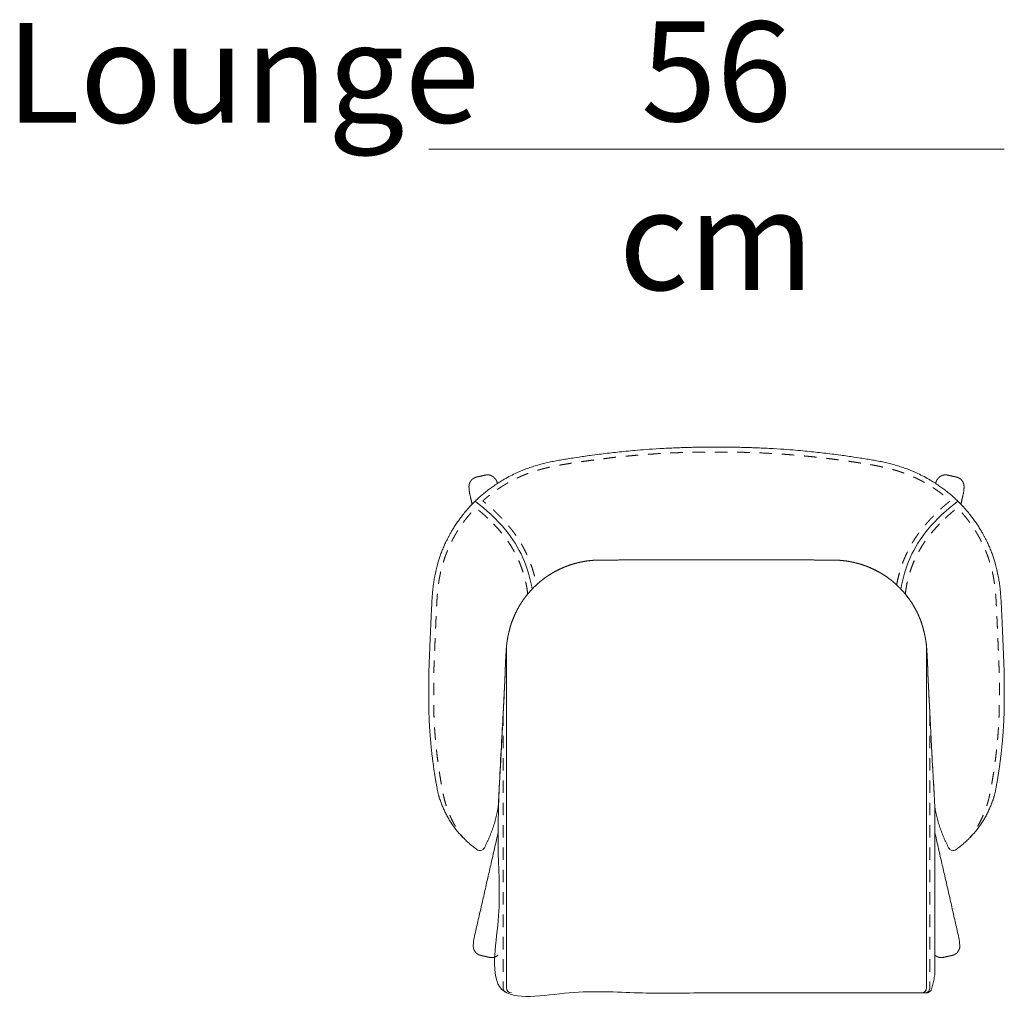
# Model space of a CAD drawing. Units: centimetres. Extents: x -2023 to -214, y -1528 to -770.
# Drawn here: x -461 to -362, y -1302 to -1203 of the extents above; entities that cross this region are included whole.
import ezdxf

# ---------------------------------------------------------------- set-up
doc = ezdxf.new("R2010")
doc.units = ezdxf.units.CM
doc.header["$LTSCALE"] = 127
doc.linetypes.add('Tratteggio-11', pattern=[0.017717, 0.009843, -0.007874])
doc.layers.add('Nessuna', color=7, linetype='Continuous', lineweight=18)
doc.styles.add('Helvetica Neue UltraLight (bold italic)', font='Helvetica Neue UltraLight')
doc.styles.add('Helvetica Neue UltraLight (bold)', font='Helvetica Neue UltraLight')

# ---------------------------------------------------------------- blocks, each defined once
blk = doc.blocks.new('Gruppo-40-1')
at = {"layer": 'Nessuna', "color": 7, "linetype": 'Continuous', "lineweight": 18, "flags": 128}
for points in [[(-1246.335, 9159.615, 0.137352), (-1249.013, 9165.585, 0.061171), (-1252.072, 9168.468)], [(-1209.162, 9159.615, -0.137352), (-1206.483, 9165.585, -0.061171), (-1203.425, 9168.468)], [(-1248.916, 9153.77), (-1248.916, 9119.445, 0.414202), (-1248.416, 9118.95)], [(-1206.581, 9153.77), (-1206.581, 9119.445, -0.414202), (-1207.081, 9118.95)]]:
    blk.add_lwpolyline(points, format="xyb", dxfattribs=at)
at = {"layer": 'Nessuna', "color": 8, "linetype": 'Tratteggio-11', "lineweight": 18, "true_color": 0x777777, "flags": 128}
for points in [[(-1249.246, 9147.084), (-1249.246, 9119.445, 0.414202), (-1248.746, 9118.95)], [(-1206.251, 9147.084), (-1206.251, 9119.445, -0.414202), (-1206.751, 9118.95)]]:
    blk.add_lwpolyline(points, format="xyb", dxfattribs=at)
at = {"layer": 'Nessuna', "color": 7, "linetype": 'Continuous', "lineweight": 18}
for points, weights, knots in [([(-1227.749, 9173.922), (-1228.071, 9173.922), (-1228.698, 9173.92), (-1230.178, 9173.909), (-1232.759, 9173.818), (-1235.12, 9173.662), (-1236.706, 9173.524), (-1238.047, 9173.386), (-1239.383, 9173.227), (-1240.858, 9173.03), (-1241.946, 9172.87), (-1242.536, 9172.779), (-1243.132, 9172.683), (-1243.668, 9172.589), (-1244.209, 9172.485), (-1244.752, 9172.369), (-1245.296, 9172.238), (-1245.841, 9172.091), (-1246.456, 9171.902), (-1247.031, 9171.694), (-1247.541, 9171.489), (-1248.062, 9171.254), (-1248.792, 9170.889), (-1249.493, 9170.476), (-1249.949, 9170.183), (-1250.617, 9169.722), (-1251.3, 9169.173), (-1251.778, 9168.75), (-1252.382, 9168.17), (-1253.096, 9167.375), (-1253.749, 9166.532), (-1254.298, 9165.703), (-1254.66, 9165.071), (-1254.906, 9164.602), (-1255.247, 9163.885), (-1255.628, 9162.9), (-1255.859, 9162.143), (-1255.997, 9161.616), (-1256.113, 9161.086), (-1256.203, 9160.585), (-1256.264, 9160.171), (-1256.327, 9159.665), (-1256.387, 9159.002), (-1256.43, 9158.351), (-1256.462, 9157.714), (-1256.487, 9157.178), (-1256.497, 9156.957), (-1256.633, 9154.016), (-1256.744, 9151.075), (-1256.753, 9149.423), (-1256.746, 9147.771), (-1256.656, 9143.354), (-1255.805, 9139.018), (-1255.351, 9137.422), (-1254.46, 9136.021), (-1253.403, 9134.477), (-1251.89, 9133.377), (-1251.708, 9133.245), (-1251.488, 9133.293), (-1251.268, 9133.342), (-1251.158, 9133.539), (-1250.117, 9135.489), (-1249.748, 9137.67), (-1249.728, 9138.043), (-1249.708, 9138.416), (-1249.687, 9138.802), (-1249.666, 9139.187), (-1249.645, 9139.573), (-1249.624, 9139.958), (-1249.603, 9140.343), (-1249.582, 9140.729), (-1249.543, 9141.372), (-1249.504, 9142.014), (-1249.443, 9143.205), (-1249.383, 9144.395), (-1249.294, 9146.135), (-1249.125, 9149.49), (-1249.084, 9150.296), (-1249.059, 9150.805), (-1249.047, 9151.068), (-1249.041, 9151.195), (-1249.036, 9151.315), (-1249.032, 9151.413), (-1249.03, 9151.514), (-1249.03, 9151.589), (-1249.03, 9151.62), (-1249.031, 9151.652), (-1249.031, 9151.687), (-1249.029, 9151.746), (-1249.026, 9151.841), (-1249.021, 9151.964), (-1249.01, 9152.219), (-1248.994, 9152.524), (-1248.982, 9152.742), (-1248.97, 9152.962), (-1248.956, 9153.208), (-1248.941, 9153.451), (-1248.923, 9153.693), (-1248.907, 9153.876), (-1248.884, 9154.099), (-1248.844, 9154.394), (-1248.815, 9154.574), (-1248.762, 9154.876), (-1248.699, 9155.161), (-1248.698, 9155.166), (-1248.697, 9155.171), (-1248.66, 9155.32), (-1248.602, 9155.549), (-1248.56, 9155.707), (-1248.516, 9155.865), (-1248.458, 9156.059), (-1248.376, 9156.303), (-1248.28, 9156.561), (-1248.133, 9156.918), (-1247.903, 9157.409), (-1247.696, 9157.786), (-1247.486, 9158.142), (-1247.177, 9158.602), (-1246.842, 9159.043), (-1246.48, 9159.465), (-1246.19, 9159.765), (-1245.891, 9160.057), (-1245.47, 9160.421), (-1245.028, 9160.76), (-1244.568, 9161.072), (-1244.091, 9161.356), (-1243.598, 9161.611), (-1243.092, 9161.836), (-1242.574, 9162.031), (-1242.056, 9162.193), (-1241.638, 9162.298), (-1241.147, 9162.403), (-1240.649, 9162.474), (-1240.231, 9162.518), (-1239.894, 9162.534), (-1239.725, 9162.54), (-1239.556, 9162.543), (-1239.387, 9162.545), (-1239.228, 9162.545), (-1238.815, 9162.547), (-1237.873, 9162.551), (-1235.642, 9162.559), (-1232.96, 9162.562), (-1231.063, 9162.563), (-1229.011, 9162.563), (-1227.748, 9162.562), (-1226.486, 9162.563), (-1224.434, 9162.563), (-1222.537, 9162.562), (-1219.855, 9162.559), (-1217.624, 9162.551), (-1216.682, 9162.547), (-1216.269, 9162.545), (-1216.11, 9162.545), (-1215.941, 9162.543), (-1215.772, 9162.54), (-1215.603, 9162.534), (-1215.266, 9162.518), (-1214.848, 9162.474), (-1214.35, 9162.403), (-1213.859, 9162.298), (-1213.441, 9162.193), (-1212.923, 9162.031), (-1212.405, 9161.836), (-1211.899, 9161.611), (-1211.406, 9161.356), (-1210.929, 9161.072), (-1210.469, 9160.76), (-1210.027, 9160.421), (-1209.606, 9160.057), (-1209.307, 9159.765), (-1209.017, 9159.465), (-1208.655, 9159.043), (-1208.32, 9158.602), (-1208.011, 9158.142), (-1207.801, 9157.786), (-1207.594, 9157.409), (-1207.364, 9156.918), (-1207.217, 9156.561), (-1207.121, 9156.303), (-1207.039, 9156.059), (-1206.981, 9155.865), (-1206.937, 9155.707), (-1206.895, 9155.549), (-1206.837, 9155.32), (-1206.8, 9155.171), (-1206.799, 9155.166), (-1206.798, 9155.161), (-1206.735, 9154.876), (-1206.682, 9154.574), (-1206.653, 9154.394), (-1206.613, 9154.099), (-1206.59, 9153.876), (-1206.574, 9153.693), (-1206.556, 9153.451), (-1206.541, 9153.208), (-1206.527, 9152.962), (-1206.515, 9152.742), (-1206.503, 9152.524), (-1206.487, 9152.219), (-1206.476, 9151.964), (-1206.471, 9151.841), (-1206.468, 9151.746), (-1206.466, 9151.687), (-1206.466, 9151.652), (-1206.467, 9151.62), (-1206.467, 9151.589), (-1206.467, 9151.514), (-1206.465, 9151.413), (-1206.461, 9151.315), (-1206.456, 9151.195), (-1206.45, 9151.068), (-1206.438, 9150.805), (-1206.413, 9150.296), (-1206.372, 9149.49), (-1206.203, 9146.135), (-1206.114, 9144.395), (-1206.053, 9143.205), (-1205.993, 9142.014), (-1205.954, 9141.372), (-1205.915, 9140.729), (-1205.894, 9140.343), (-1205.873, 9139.958), (-1205.852, 9139.573), (-1205.831, 9139.187), (-1205.81, 9138.802), (-1205.789, 9138.416), (-1205.769, 9138.043), (-1205.748, 9137.67), (-1205.38, 9135.489), (-1204.339, 9133.539), (-1204.229, 9133.342), (-1204.009, 9133.293), (-1203.789, 9133.245), (-1203.607, 9133.377), (-1202.094, 9134.477), (-1201.037, 9136.021), (-1200.146, 9137.422), (-1199.692, 9139.018), (-1198.841, 9143.354), (-1198.751, 9147.771), (-1198.744, 9149.423), (-1198.753, 9151.075), (-1198.864, 9154.016), (-1199, 9156.957), (-1199.01, 9157.178), (-1199.035, 9157.714), (-1199.067, 9158.351), (-1199.11, 9159.002), (-1199.17, 9159.665), (-1199.233, 9160.171), (-1199.293, 9160.585), (-1199.384, 9161.086), (-1199.5, 9161.616), (-1199.638, 9162.143), (-1199.869, 9162.9), (-1200.25, 9163.885), (-1200.591, 9164.602), (-1200.837, 9165.071), (-1201.198, 9165.703), (-1201.748, 9166.532), (-1202.401, 9167.375), (-1203.115, 9168.17), (-1203.719, 9168.75), (-1204.197, 9169.173), (-1204.88, 9169.722), (-1205.548, 9170.183), (-1206.004, 9170.476), (-1206.705, 9170.889), (-1207.435, 9171.254), (-1207.956, 9171.489), (-1208.466, 9171.694), (-1209.041, 9171.902), (-1209.655, 9172.091), (-1210.201, 9172.238), (-1210.745, 9172.369), (-1211.288, 9172.485), (-1211.828, 9172.589), (-1212.365, 9172.683), (-1212.961, 9172.779), (-1213.551, 9172.87), (-1214.639, 9173.03), (-1216.113, 9173.227), (-1217.45, 9173.386), (-1218.791, 9173.524), (-1220.377, 9173.662), (-1222.738, 9173.818), (-1225.319, 9173.909), (-1226.799, 9173.92), (-1227.426, 9173.922), (-1227.748, 9173.922)], [1, 1, 1, 1, 1, 1, 1, 1, 1, 1, 1, 1, 1, 1, 1, 1, 1, 1, 1, 1, 1, 1, 1, 1, 1, 1, 1, 1, 1, 1, 1, 1, 1, 1, 1, 1, 1, 1, 1, 1, 1, 1, 1, 1, 1, 1, 1, 0.999991529349, 1, 0.999989650255, 1, 0.996249224787, 1, 0.989501643905, 1, 0.985393554127, 1, 0.912042226126, 1, 0.912042226126, 1, 0.986970962892, 1, 1, 1, 1, 1, 1, 1, 1, 1, 1, 1, 1, 1, 1, 1, 1, 1, 1, 1, 1, 1, 1, 1, 1, 1, 1, 1, 1, 1, 1, 1, 1, 1, 1, 1, 1, 1, 1, 1, 1, 1, 1, 1, 1, 1, 1, 1, 1, 1, 1, 1, 1, 1, 1, 1, 1, 1, 1, 1, 1, 1, 1, 1, 1, 1, 1, 1, 1, 1, 1, 1, 1, 1, 1, 1, 1, 1, 1, 1, 1, 1, 1, 1, 1, 1, 1, 1, 1, 1, 1, 1, 1, 1, 1, 1, 1, 1, 1, 1, 1, 1, 1, 1, 1, 1, 1, 1, 1, 1, 1, 1, 1, 1, 1, 1, 1, 1, 1, 1, 1, 1, 1, 1, 1, 1, 1, 1, 1, 1, 1, 1, 1, 1, 1, 1, 1, 1, 1, 1, 1, 1, 1, 1, 1, 1, 1, 1, 1, 1, 1, 1, 1, 1, 1, 1, 1, 1, 1, 1, 1, 1, 1, 1, 1, 1, 1, 1, 0.986970962892, 1, 0.912042226126, 1, 0.912042226126, 1, 0.985393554127, 1, 0.989501643905, 1, 0.996249224787, 1, 0.999989650252, 1, 0.999991529349, 1, 1, 1, 1, 1, 1, 1, 1, 1, 1, 1, 1, 1, 1, 1, 1, 1, 1, 1, 1, 1, 1, 1, 1, 1, 1, 1, 1, 1, 1, 1, 1, 1, 1, 1, 1, 1, 1, 1, 1, 1, 1, 1, 1, 1, 1, 1], [0, 0, 0, 0.001325, 0.002663, 0.004031, 0.005403, 0.006765, 0.00812, 0.009477, 0.01083, 0.012183, 0.013519, 0.01487, 0.016231, 0.01761, 0.019004, 0.020411, 0.021836, 0.023279, 0.024771, 0.026218, 0.027696, 0.029152, 0.030699, 0.032149, 0.0336, 0.035153, 0.036638, 0.038108, 0.039664, 0.041219, 0.042774, 0.044311, 0.045763, 0.047215, 0.048772, 0.050327, 0.05178, 0.053246, 0.054695, 0.056125, 0.057499, 0.058924, 0.060316, 0.061679, 0.063014, 0.06395, 0.06395, 0.076399, 0.076399, 0.083385, 0.083385, 0.101999, 0.101999, 0.108946, 0.108946, 0.116741, 0.116741, 0.11761, 0.11761, 0.118479, 0.118479, 0.12771, 0.12771, 0.12929, 0.12929, 0.130923, 0.130923, 0.132555, 0.132555, 0.134187, 0.134187, 0.136911, 0.136911, 0.14195, 0.14195, 0.149322, 0.156694, 0.164066, 0.171437, 0.178809, 0.186181, 0.193553, 0.200924, 0.208296, 0.215668, 0.22304, 0.230411, 0.237783, 0.245155, 0.252527, 0.259899, 0.26727, 0.274642, 0.282014, 0.289386, 0.296757, 0.304129, 0.311501, 0.318873, 0.326244, 0.333616, 0.340988, 0.34836, 0.34836, 0.348489, 0.348489, 0.352374, 0.356259, 0.360144, 0.364029, 0.367914, 0.371798, 0.375683, 0.379568, 0.383453, 0.387338, 0.391223, 0.395108, 0.398993, 0.402878, 0.406763, 0.410647, 0.414532, 0.418417, 0.422302, 0.426187, 0.430072, 0.433957, 0.437842, 0.441727, 0.445611, 0.449496, 0.453381, 0.457266, 0.461151, 0.465036, 0.468921, 0.472806, 0.476691, 0.480576, 0.48446, 0.488345, 0.49223, 0.496115, 0.5, 0.5, 0.503885, 0.50777, 0.511655, 0.51554, 0.519424, 0.523309, 0.527194, 0.531079, 0.534964, 0.538849, 0.542734, 0.546619, 0.550504, 0.554389, 0.558273, 0.562158, 0.566043, 0.569928, 0.573813, 0.577698, 0.581583, 0.585468, 0.589353, 0.593237, 0.597122, 0.601007, 0.604892, 0.608777, 0.612662, 0.616547, 0.620432, 0.624317, 0.628202, 0.632086, 0.635971, 0.639856, 0.643741, 0.647626, 0.651511, 0.651511, 0.65164, 0.65164, 0.659012, 0.666384, 0.673756, 0.681127, 0.688499, 0.695871, 0.703243, 0.710614, 0.717986, 0.725358, 0.73273, 0.740101, 0.747473, 0.754845, 0.762217, 0.769589, 0.77696, 0.784332, 0.791704, 0.799076, 0.806447, 0.813819, 0.821191, 0.828563, 0.835934, 0.843306, 0.850678, 0.85805, 0.85805, 0.863089, 0.863089, 0.865813, 0.865813, 0.867445, 0.867445, 0.869077, 0.869077, 0.87071, 0.87071, 0.87229, 0.87229, 0.881521, 0.881521, 0.88239, 0.88239, 0.883259, 0.883259, 0.891054, 0.891054, 0.898001, 0.898001, 0.916615, 0.916615, 0.923601, 0.923601, 0.93605, 0.93605, 0.936986, 0.938321, 0.939684, 0.941076, 0.942501, 0.943875, 0.945305, 0.946754, 0.94822, 0.949673, 0.951228, 0.952785, 0.954237, 0.955689, 0.957226, 0.958781, 0.960336, 0.961892, 0.963362, 0.964847, 0.9664, 0.967851, 0.969301, 0.970848, 0.972304, 0.973782, 0.975229, 0.976721, 0.978164, 0.979589, 0.980996, 0.98239, 0.983769, 0.98513, 0.986481, 0.987817, 0.98917, 0.990523, 0.99188, 0.993235, 0.994597, 0.995969, 0.997337, 0.998675, 1, 1, 1]), ([(-1252.374, 9168.165), (-1252.502, 9168.724), (-1252.629, 9169.282), (-1252.629, 9169.283), (-1252.63, 9169.284), (-1252.646, 9169.356), (-1252.653, 9169.43), (-1252.653, 9169.43), (-1252.653, 9169.431), (-1252.671, 9169.631), (-1252.689, 9169.831), (-1252.689, 9169.831), (-1252.689, 9169.831), (-1252.69, 9169.862), (-1252.691, 9169.911), (-1252.691, 9169.945), (-1252.69, 9169.98), (-1252.688, 9170.015), (-1252.685, 9170.057), (-1252.678, 9170.109), (-1252.667, 9170.162), (-1252.653, 9170.214), (-1252.636, 9170.266), (-1252.617, 9170.316), (-1252.6, 9170.352), (-1252.584, 9170.386), (-1252.56, 9170.431), (-1252.533, 9170.476), (-1252.504, 9170.519), (-1252.472, 9170.561), (-1252.439, 9170.601), (-1252.403, 9170.64), (-1252.365, 9170.677), (-1252.325, 9170.712), (-1252.283, 9170.745), (-1252.24, 9170.775), (-1252.194, 9170.803), (-1252.152, 9170.825), (-1252.121, 9170.84), (-1252.084, 9170.856), (-1252.047, 9170.87), (-1252.009, 9170.883), (-1251.971, 9170.894), (-1251.951, 9170.899), (-1251.484, 9171.004), (-1251.017, 9171.109), (-1250.998, 9171.112), (-1250.958, 9171.119), (-1250.918, 9171.123), (-1250.879, 9171.127), (-1250.839, 9171.128), (-1250.804, 9171.128), (-1250.756, 9171.125), (-1250.703, 9171.12), (-1250.651, 9171.111), (-1250.599, 9171.099), (-1250.547, 9171.085), (-1250.497, 9171.068), (-1250.448, 9171.048), (-1250.4, 9171.026), (-1250.353, 9171.001), (-1250.308, 9170.975), (-1250.264, 9170.946), (-1250.223, 9170.916), (-1250.194, 9170.892), (-1250.163, 9170.866), (-1250.124, 9170.829), (-1250.086, 9170.79), (-1250.051, 9170.749), (-1250.018, 9170.705), (-1249.989, 9170.661), (-1249.968, 9170.625), (-1249.951, 9170.594), (-1249.935, 9170.563), (-1249.92, 9170.532), (-1249.9, 9170.488), (-1249.888, 9170.459), (-1249.888, 9170.459), (-1249.888, 9170.459), (-1249.852, 9170.364), (-1249.816, 9170.268)], [1, 1, 1, 1, 1, 0.997766779321, 1, 1, 1, 1, 1, 1, 1, 1, 1, 1, 1, 1, 1, 1, 1, 1, 1, 1, 1, 1, 1, 1, 1, 1, 1, 1, 1, 1, 1, 1, 1, 1, 1, 1, 1, 1, 1, 1, 1, 1, 1, 1, 1, 1, 1, 1, 1, 1, 1, 1, 1, 1, 1, 1, 1, 1, 1, 1, 1, 1, 1, 1, 1, 1, 1, 1, 1, 1, 1, 1, 1, 1, 1, 1, 1], [0, 0, 0, 0.159781, 0.159781, 0.159985, 0.159985, 0.180563, 0.180563, 0.180769, 0.180769, 0.236775, 0.236775, 0.236794, 0.236794, 0.245547, 0.254301, 0.263054, 0.271807, 0.280561, 0.289314, 0.298067, 0.306821, 0.315574, 0.324327, 0.33308, 0.341834, 0.350587, 0.35934, 0.368094, 0.376847, 0.3856, 0.394353, 0.403107, 0.41186, 0.420613, 0.429367, 0.43812, 0.446873, 0.455627, 0.46438, 0.473133, 0.481886, 0.49064, 0.499393, 0.499393, 0.708876, 0.708876, 0.717632, 0.726388, 0.735144, 0.7439, 0.752656, 0.761412, 0.770168, 0.778924, 0.78768, 0.796436, 0.805192, 0.813948, 0.822704, 0.83146, 0.840216, 0.848972, 0.857728, 0.866484, 0.87524, 0.883996, 0.892752, 0.901507, 0.910263, 0.919019, 0.927775, 0.936531, 0.945287, 0.954043, 0.962799, 0.971555, 0.971555, 0.971574, 0.971574, 1, 1, 1]), ([(-1203.123, 9168.165), (-1202.995, 9168.724), (-1202.868, 9169.282), (-1202.868, 9169.283), (-1202.867, 9169.284), (-1202.851, 9169.356), (-1202.844, 9169.43), (-1202.844, 9169.43), (-1202.844, 9169.431), (-1202.826, 9169.631), (-1202.808, 9169.831), (-1202.808, 9169.831), (-1202.808, 9169.831), (-1202.807, 9169.862), (-1202.806, 9169.911), (-1202.806, 9169.945), (-1202.807, 9169.98), (-1202.809, 9170.015), (-1202.812, 9170.057), (-1202.819, 9170.109), (-1202.83, 9170.162), (-1202.844, 9170.214), (-1202.861, 9170.266), (-1202.88, 9170.316), (-1202.897, 9170.352), (-1202.913, 9170.386), (-1202.937, 9170.431), (-1202.964, 9170.476), (-1202.993, 9170.519), (-1203.025, 9170.561), (-1203.058, 9170.601), (-1203.094, 9170.64), (-1203.132, 9170.677), (-1203.172, 9170.712), (-1203.214, 9170.745), (-1203.257, 9170.775), (-1203.302, 9170.803), (-1203.345, 9170.825), (-1203.376, 9170.84), (-1203.413, 9170.856), (-1203.45, 9170.87), (-1203.488, 9170.883), (-1203.526, 9170.894), (-1203.546, 9170.899), (-1204.013, 9171.004), (-1204.48, 9171.109), (-1204.499, 9171.112), (-1204.539, 9171.119), (-1204.579, 9171.123), (-1204.618, 9171.127), (-1204.658, 9171.128), (-1204.693, 9171.128), (-1204.741, 9171.125), (-1204.794, 9171.12), (-1204.846, 9171.111), (-1204.898, 9171.099), (-1204.95, 9171.085), (-1205, 9171.068), (-1205.049, 9171.048), (-1205.097, 9171.026), (-1205.144, 9171.001), (-1205.189, 9170.975), (-1205.233, 9170.946), (-1205.273, 9170.916), (-1205.303, 9170.892), (-1205.334, 9170.866), (-1205.373, 9170.829), (-1205.41, 9170.79), (-1205.446, 9170.749), (-1205.479, 9170.705), (-1205.508, 9170.661), (-1205.529, 9170.625), (-1205.546, 9170.594), (-1205.562, 9170.563), (-1205.577, 9170.532), (-1205.597, 9170.488), (-1205.609, 9170.459), (-1205.609, 9170.459), (-1205.609, 9170.459), (-1205.645, 9170.364), (-1205.681, 9170.268)], [1, 1, 1, 1, 1, 0.997766779321, 1, 1, 1, 1, 1, 1, 1, 1, 1, 1, 1, 1, 1, 1, 1, 1, 1, 1, 1, 1, 1, 1, 1, 1, 1, 1, 1, 1, 1, 1, 1, 1, 1, 1, 1, 1, 1, 1, 1, 1, 1, 1, 1, 1, 1, 1, 1, 1, 1, 1, 1, 1, 1, 1, 1, 1, 1, 1, 1, 1, 1, 1, 1, 1, 1, 1, 1, 1, 1, 1, 1, 1, 1, 1, 1], [0, 0, 0, 0.159781, 0.159781, 0.159985, 0.159985, 0.180563, 0.180563, 0.180769, 0.180769, 0.236775, 0.236775, 0.236794, 0.236794, 0.245547, 0.254301, 0.263054, 0.271807, 0.280561, 0.289314, 0.298067, 0.306821, 0.315574, 0.324327, 0.33308, 0.341834, 0.350587, 0.35934, 0.368094, 0.376847, 0.3856, 0.394353, 0.403107, 0.41186, 0.420613, 0.429367, 0.43812, 0.446873, 0.455627, 0.46438, 0.473133, 0.481886, 0.49064, 0.499393, 0.499393, 0.708876, 0.708876, 0.717632, 0.726388, 0.735144, 0.7439, 0.752656, 0.761412, 0.770168, 0.778924, 0.78768, 0.796436, 0.805192, 0.813948, 0.822704, 0.83146, 0.840216, 0.848972, 0.857728, 0.866484, 0.87524, 0.883996, 0.892752, 0.901507, 0.910263, 0.919019, 0.927775, 0.936531, 0.945287, 0.954043, 0.962799, 0.971555, 0.971555, 0.971574, 0.971574, 1, 1, 1]), ([(-1206.11, 9119.28), (-1205.823, 9120.083), (-1205.748, 9120.932), (-1205.748, 9129.301), (-1205.748, 9137.67), (-1205.769, 9138.043), (-1205.789, 9138.416), (-1205.81, 9138.802), (-1205.831, 9139.187), (-1205.852, 9139.573), (-1205.873, 9139.958), (-1205.894, 9140.343), (-1205.915, 9140.729), (-1205.954, 9141.372), (-1205.993, 9142.014), (-1206.053, 9143.205), (-1206.114, 9144.395), (-1206.203, 9146.135), (-1206.372, 9149.49), (-1206.413, 9150.296), (-1206.438, 9150.805), (-1206.45, 9151.068), (-1206.456, 9151.195), (-1206.461, 9151.315), (-1206.465, 9151.413), (-1206.467, 9151.514), (-1206.467, 9151.589), (-1206.467, 9151.62), (-1206.466, 9151.652), (-1206.466, 9151.687), (-1206.468, 9151.746), (-1206.471, 9151.841), (-1206.476, 9151.964), (-1206.487, 9152.219), (-1206.503, 9152.524), (-1206.515, 9152.742), (-1206.527, 9152.962), (-1206.541, 9153.208), (-1206.556, 9153.451), (-1206.574, 9153.693), (-1206.59, 9153.876), (-1206.613, 9154.099), (-1206.653, 9154.394), (-1206.682, 9154.574), (-1206.735, 9154.876), (-1206.798, 9155.161), (-1206.799, 9155.166), (-1206.8, 9155.171), (-1206.837, 9155.32), (-1206.895, 9155.549), (-1206.937, 9155.707), (-1206.981, 9155.865), (-1207.039, 9156.059), (-1207.121, 9156.303), (-1207.217, 9156.561), (-1207.364, 9156.918), (-1207.594, 9157.409), (-1207.801, 9157.786), (-1208.011, 9158.142), (-1208.32, 9158.602), (-1208.655, 9159.043), (-1209.017, 9159.465), (-1209.307, 9159.765), (-1209.606, 9160.057), (-1210.027, 9160.421), (-1210.469, 9160.76), (-1210.929, 9161.072), (-1211.406, 9161.356), (-1211.899, 9161.611), (-1212.405, 9161.836), (-1212.923, 9162.031), (-1213.441, 9162.193), (-1213.859, 9162.298), (-1214.35, 9162.403), (-1214.848, 9162.474), (-1215.266, 9162.518), (-1215.603, 9162.534), (-1215.772, 9162.54), (-1215.941, 9162.543), (-1216.11, 9162.545), (-1216.269, 9162.545), (-1216.682, 9162.547), (-1217.624, 9162.551), (-1219.855, 9162.559), (-1222.537, 9162.562), (-1224.434, 9162.563), (-1226.486, 9162.563), (-1227.748, 9162.562), (-1229.011, 9162.563), (-1231.063, 9162.563), (-1232.96, 9162.562), (-1235.642, 9162.559), (-1237.873, 9162.551), (-1238.815, 9162.547), (-1239.228, 9162.545), (-1239.387, 9162.545), (-1239.556, 9162.543), (-1239.725, 9162.54), (-1239.894, 9162.534), (-1240.231, 9162.518), (-1240.649, 9162.474), (-1241.147, 9162.403), (-1241.638, 9162.298), (-1242.056, 9162.193), (-1242.574, 9162.031), (-1243.092, 9161.836), (-1243.598, 9161.611), (-1244.091, 9161.356), (-1244.568, 9161.072), (-1245.028, 9160.76), (-1245.47, 9160.421), (-1245.891, 9160.057), (-1246.19, 9159.765), (-1246.48, 9159.465), (-1246.842, 9159.043), (-1247.177, 9158.602), (-1247.486, 9158.142), (-1247.696, 9157.786), (-1247.903, 9157.409), (-1248.133, 9156.918), (-1248.28, 9156.561), (-1248.376, 9156.303), (-1248.458, 9156.059), (-1248.516, 9155.865), (-1248.56, 9155.707), (-1248.602, 9155.549), (-1248.66, 9155.32), (-1248.697, 9155.171), (-1248.698, 9155.166), (-1248.699, 9155.161), (-1248.762, 9154.876), (-1248.815, 9154.574), (-1248.844, 9154.394), (-1248.884, 9154.099), (-1248.907, 9153.876), (-1248.923, 9153.693), (-1248.941, 9153.451), (-1248.956, 9153.208), (-1248.97, 9152.962), (-1248.982, 9152.742), (-1248.994, 9152.524), (-1249.01, 9152.219), (-1249.021, 9151.964), (-1249.026, 9151.841), (-1249.029, 9151.746), (-1249.031, 9151.687), (-1249.031, 9151.652), (-1249.03, 9151.62), (-1249.03, 9151.589), (-1249.03, 9151.514), (-1249.032, 9151.413), (-1249.036, 9151.315), (-1249.041, 9151.195), (-1249.047, 9151.068), (-1249.059, 9150.805), (-1249.084, 9150.296), (-1249.125, 9149.49), (-1249.294, 9146.135), (-1249.383, 9144.395), (-1249.443, 9143.205), (-1249.504, 9142.014), (-1249.543, 9141.372), (-1249.582, 9140.729), (-1249.603, 9140.343), (-1249.624, 9139.958), (-1249.645, 9139.573), (-1249.666, 9139.187), (-1249.687, 9138.802), (-1249.708, 9138.416), (-1249.728, 9138.043), (-1249.748, 9137.67), (-1249.748, 9129.301), (-1249.748, 9120.932), (-1249.674, 9120.083), (-1249.387, 9119.28), (-1249.268, 9118.949), (-1248.916, 9118.95), (-1227.748, 9118.95), (-1206.581, 9118.95), (-1206.229, 9118.949), (-1206.11, 9119.28)], [1, 0.991909213488, 1, 1, 1, 1, 1, 1, 1, 1, 1, 1, 1, 1, 1, 1, 1, 1, 1, 1, 1, 1, 1, 1, 1, 1, 1, 1, 1, 1, 1, 1, 1, 1, 1, 1, 1, 1, 1, 1, 1, 1, 1, 1, 1, 1, 1, 1, 1, 1, 1, 1, 1, 1, 1, 1, 1, 1, 1, 1, 1, 1, 1, 1, 1, 1, 1, 1, 1, 1, 1, 1, 1, 1, 1, 1, 1, 1, 1, 1, 1, 1, 1, 1, 1, 1, 1, 1, 1, 1, 1, 1, 1, 1, 1, 1, 1, 1, 1, 1, 1, 1, 1, 1, 1, 1, 1, 1, 1, 1, 1, 1, 1, 1, 1, 1, 1, 1, 1, 1, 1, 1, 1, 1, 1, 1, 1, 1, 1, 1, 1, 1, 1, 1, 1, 1, 1, 1, 1, 1, 1, 1, 1, 1, 1, 1, 1, 1, 1, 1, 1, 1, 1, 1, 1, 1, 1, 1, 1, 1, 1, 1, 1, 1, 1, 1, 1, 1, 1, 1, 1, 1, 1, 0.991909213488, 1, 0.817420409323, 1, 1, 1, 0.817420409323, 1], [0, 0, 0, 0.00391, 0.00391, 0.042614, 0.042614, 0.044342, 0.044342, 0.046127, 0.046127, 0.047912, 0.047912, 0.049697, 0.049697, 0.052675, 0.052675, 0.058186, 0.058186, 0.066247, 0.074308, 0.082369, 0.090431, 0.098492, 0.106553, 0.114614, 0.122676, 0.130737, 0.138798, 0.146859, 0.15492, 0.162982, 0.171043, 0.179104, 0.187165, 0.195227, 0.203288, 0.211349, 0.21941, 0.227471, 0.235533, 0.243594, 0.251655, 0.259716, 0.267778, 0.275839, 0.2839, 0.2839, 0.284042, 0.284042, 0.28829, 0.292538, 0.296786, 0.301035, 0.305283, 0.309531, 0.313779, 0.318027, 0.322276, 0.326524, 0.330772, 0.33502, 0.339269, 0.343517, 0.347765, 0.352013, 0.356262, 0.36051, 0.364758, 0.369006, 0.373255, 0.377503, 0.381751, 0.385999, 0.390248, 0.394496, 0.398744, 0.402992, 0.407241, 0.411489, 0.415737, 0.419985, 0.424233, 0.428482, 0.43273, 0.436978, 0.441226, 0.445475, 0.449723, 0.449723, 0.453971, 0.458219, 0.462468, 0.466716, 0.470964, 0.475212, 0.479461, 0.483709, 0.487957, 0.492205, 0.496454, 0.500702, 0.50495, 0.509198, 0.513447, 0.517695, 0.521943, 0.526191, 0.530439, 0.534688, 0.538936, 0.543184, 0.547432, 0.551681, 0.555929, 0.560177, 0.564425, 0.568674, 0.572922, 0.57717, 0.581418, 0.585667, 0.589915, 0.594163, 0.598411, 0.60266, 0.606908, 0.611156, 0.615404, 0.615404, 0.615546, 0.615546, 0.623607, 0.631668, 0.63973, 0.647791, 0.655852, 0.663913, 0.671974, 0.680036, 0.688097, 0.696158, 0.704219, 0.712281, 0.720342, 0.728403, 0.736464, 0.744525, 0.752587, 0.760648, 0.768709, 0.77677, 0.784832, 0.792893, 0.800954, 0.809015, 0.817076, 0.825138, 0.833199, 0.84126, 0.84126, 0.846771, 0.846771, 0.849749, 0.849749, 0.851534, 0.851534, 0.853319, 0.853319, 0.855104, 0.855104, 0.856832, 0.856832, 0.895536, 0.895536, 0.899446, 0.899446, 0.900777, 0.900777, 0.998669, 0.998669, 1, 1, 1]), ([(-1249.748, 9135.112), (-1250.977, 9129.728), (-1252.206, 9124.345), (-1252.206, 9124.344), (-1252.206, 9124.343), (-1252.223, 9124.271), (-1252.229, 9124.197), (-1252.229, 9124.197), (-1252.229, 9124.196), (-1252.247, 9123.996), (-1252.265, 9123.796), (-1252.265, 9123.796), (-1252.265, 9123.796), (-1252.267, 9123.765), (-1252.268, 9123.716), (-1252.268, 9123.682), (-1252.267, 9123.647), (-1252.265, 9123.612), (-1252.262, 9123.57), (-1252.254, 9123.518), (-1252.243, 9123.465), (-1252.23, 9123.413), (-1252.213, 9123.361), (-1252.194, 9123.311), (-1252.177, 9123.275), (-1252.161, 9123.241), (-1252.137, 9123.196), (-1252.11, 9123.151), (-1252.081, 9123.108), (-1252.049, 9123.066), (-1252.016, 9123.026), (-1251.98, 9122.987), (-1251.942, 9122.95), (-1251.902, 9122.915), (-1251.86, 9122.882), (-1251.816, 9122.852), (-1251.771, 9122.824), (-1251.729, 9122.802), (-1251.697, 9122.787), (-1251.661, 9122.771), (-1251.623, 9122.757), (-1251.586, 9122.744), (-1251.547, 9122.733), (-1251.528, 9122.728), (-1251.061, 9122.623), (-1250.594, 9122.518), (-1250.574, 9122.515), (-1250.535, 9122.508), (-1250.495, 9122.504), (-1250.455, 9122.5), (-1250.416, 9122.499), (-1250.381, 9122.499), (-1250.333, 9122.502), (-1250.28, 9122.507), (-1250.227, 9122.516), (-1250.175, 9122.528), (-1250.124, 9122.542), (-1250.074, 9122.559), (-1250.025, 9122.579), (-1249.977, 9122.601), (-1249.93, 9122.626), (-1249.885, 9122.652), (-1249.841, 9122.681), (-1249.8, 9122.711), (-1249.771, 9122.735), (-1249.752, 9122.751), (-1249.748, 9122.754)], [1, 1, 1, 1, 1, 0.997766779321, 1, 1, 1, 1, 1, 1, 1, 1, 1, 1, 1, 1, 1, 1, 1, 1, 1, 1, 1, 1, 1, 1, 1, 1, 1, 1, 1, 1, 1, 1, 1, 1, 1, 1, 1, 1, 1, 1, 1, 1, 1, 1, 1, 1, 1, 1, 1, 1, 1, 1, 1, 1, 1, 1, 1, 1, 1, 1, 1, 1, 1], [0, 0, 0, 0.682269, 0.682269, 0.682359, 0.682359, 0.691474, 0.691474, 0.691565, 0.691565, 0.716374, 0.716374, 0.716382, 0.716382, 0.720259, 0.724137, 0.728014, 0.731891, 0.735769, 0.739646, 0.743523, 0.747401, 0.751278, 0.755155, 0.759033, 0.76291, 0.766787, 0.770664, 0.774542, 0.778419, 0.782296, 0.786174, 0.790051, 0.793928, 0.797806, 0.801683, 0.80556, 0.809438, 0.813315, 0.817192, 0.82107, 0.824947, 0.828824, 0.832702, 0.832702, 0.925493, 0.925493, 0.929372, 0.93325, 0.937129, 0.941007, 0.944886, 0.948764, 0.952643, 0.956521, 0.9604, 0.964278, 0.968157, 0.972035, 0.975914, 0.979792, 0.983671, 0.987549, 0.991428, 0.995306, 0.999185, 1, 1, 1]), ([(-1205.748, 9135.112), (-1204.52, 9129.728), (-1203.291, 9124.345), (-1203.291, 9124.344), (-1203.291, 9124.343), (-1203.274, 9124.271), (-1203.268, 9124.197), (-1203.268, 9124.197), (-1203.268, 9124.196), (-1203.25, 9123.996), (-1203.232, 9123.796), (-1203.232, 9123.796), (-1203.232, 9123.796), (-1203.23, 9123.765), (-1203.229, 9123.716), (-1203.229, 9123.682), (-1203.23, 9123.647), (-1203.232, 9123.612), (-1203.235, 9123.57), (-1203.243, 9123.518), (-1203.253, 9123.465), (-1203.267, 9123.413), (-1203.284, 9123.361), (-1203.303, 9123.311), (-1203.32, 9123.275), (-1203.336, 9123.241), (-1203.36, 9123.196), (-1203.387, 9123.151), (-1203.416, 9123.108), (-1203.448, 9123.066), (-1203.481, 9123.026), (-1203.517, 9122.987), (-1203.555, 9122.95), (-1203.595, 9122.915), (-1203.637, 9122.882), (-1203.681, 9122.852), (-1203.726, 9122.824), (-1203.768, 9122.802), (-1203.8, 9122.787), (-1203.836, 9122.771), (-1203.873, 9122.757), (-1203.911, 9122.744), (-1203.95, 9122.733), (-1203.969, 9122.728), (-1204.436, 9122.623), (-1204.903, 9122.518), (-1204.923, 9122.515), (-1204.962, 9122.508), (-1205.002, 9122.504), (-1205.042, 9122.5), (-1205.081, 9122.499), (-1205.116, 9122.499), (-1205.164, 9122.502), (-1205.217, 9122.507), (-1205.27, 9122.516), (-1205.322, 9122.528), (-1205.373, 9122.542), (-1205.423, 9122.559), (-1205.472, 9122.579), (-1205.52, 9122.601), (-1205.567, 9122.626), (-1205.612, 9122.652), (-1205.656, 9122.681), (-1205.697, 9122.711), (-1205.726, 9122.735), (-1205.745, 9122.751), (-1205.748, 9122.754)], [1, 1, 1, 1, 1, 0.997766779321, 1, 1, 1, 1, 1, 1, 1, 1, 1, 1, 1, 1, 1, 1, 1, 1, 1, 1, 1, 1, 1, 1, 1, 1, 1, 1, 1, 1, 1, 1, 1, 1, 1, 1, 1, 1, 1, 1, 1, 1, 1, 1, 1, 1, 1, 1, 1, 1, 1, 1, 1, 1, 1, 1, 1, 1, 1, 1, 1, 1, 1], [0, 0, 0, 0.682269, 0.682269, 0.682359, 0.682359, 0.691474, 0.691474, 0.691565, 0.691565, 0.716374, 0.716374, 0.716382, 0.716382, 0.720259, 0.724137, 0.728014, 0.731891, 0.735769, 0.739646, 0.743523, 0.747401, 0.751278, 0.755155, 0.759033, 0.76291, 0.766787, 0.770664, 0.774542, 0.778419, 0.782296, 0.786174, 0.790051, 0.793928, 0.797806, 0.801683, 0.80556, 0.809438, 0.813315, 0.817192, 0.82107, 0.824947, 0.828824, 0.832702, 0.832702, 0.925493, 0.925493, 0.929372, 0.93325, 0.937129, 0.941007, 0.944886, 0.948764, 0.952643, 0.956521, 0.9604, 0.964278, 0.968157, 0.972035, 0.975914, 0.979792, 0.983671, 0.987549, 0.991428, 0.995306, 0.999185, 1, 1, 1])]:
    blk.add_rational_spline(points, weights, degree=2, knots=knots, dxfattribs=at)
at = {"layer": 'Nessuna', "color": 8, "linetype": 'Tratteggio-11', "lineweight": 18, "true_color": 0x777777}
for points, weights, knots in [([(-1209.598, 9160.045), (-1209.008, 9163.333), (-1206.869, 9165.9), (-1205.671, 9167.345), (-1204.196, 9168.507), (-1204.244, 9168.55), (-1204.521, 9168.795), (-1205.181, 9169.326), (-1205.826, 9169.772), (-1206.268, 9170.054), (-1206.946, 9170.454), (-1207.652, 9170.807), (-1208.154, 9171.034), (-1208.646, 9171.232), (-1209.2, 9171.432), (-1209.795, 9171.615), (-1210.326, 9171.758), (-1210.857, 9171.886), (-1211.389, 9172), (-1211.92, 9172.102), (-1212.449, 9172.194), (-1213.039, 9172.29), (-1213.626, 9172.38), (-1214.709, 9172.539), (-1216.177, 9172.735), (-1217.506, 9172.894), (-1218.839, 9173.03), (-1220.415, 9173.168), (-1222.764, 9173.323), (-1225.33, 9173.414), (-1226.801, 9173.425), (-1227.427, 9173.426), (-1227.748, 9173.426), (-1228.07, 9173.426), (-1228.696, 9173.425), (-1230.167, 9173.414), (-1232.733, 9173.323), (-1235.082, 9173.168), (-1236.658, 9173.03), (-1237.991, 9172.894), (-1239.32, 9172.735), (-1240.788, 9172.539), (-1241.871, 9172.38), (-1242.458, 9172.29), (-1243.048, 9172.194), (-1243.577, 9172.102), (-1244.108, 9172), (-1244.64, 9171.886), (-1245.171, 9171.758), (-1245.702, 9171.615), (-1246.297, 9171.432), (-1246.851, 9171.232), (-1247.343, 9171.034), (-1247.845, 9170.807), (-1248.551, 9170.454), (-1249.229, 9170.054), (-1249.671, 9169.772), (-1250.316, 9169.326), (-1250.976, 9168.795), (-1251.253, 9168.55), (-1251.301, 9168.507), (-1249.826, 9167.345), (-1248.628, 9165.9), (-1246.489, 9163.333), (-1245.899, 9160.045)], [1, 0.966751636327, 1, 0.994441056215, 1, 1, 1, 1, 1, 1, 1, 1, 1, 1, 1, 1, 1, 1, 1, 1, 1, 1, 1, 1, 1, 1, 1, 1, 1, 1, 1, 1, 1, 1, 1, 1, 1, 1, 1, 1, 1, 1, 1, 1, 1, 1, 1, 1, 1, 1, 1, 1, 1, 1, 1, 1, 1, 1, 1, 1, 1, 0.994441056215, 1, 0.966751636327, 1], [0, 0, 0, 0.120682, 0.120682, 0.190453, 0.190453, 0.192872, 0.205096, 0.217706, 0.22974, 0.241769, 0.254342, 0.266402, 0.278588, 0.290597, 0.30286, 0.314849, 0.326727, 0.338512, 0.350215, 0.361834, 0.373354, 0.384812, 0.396192, 0.407664, 0.419135, 0.430632, 0.442115, 0.453638, 0.465213, 0.476771, 0.488158, 0.499472, 0.499472, 0.51081, 0.52222, 0.533803, 0.545402, 0.55695, 0.568457, 0.579979, 0.591474, 0.60297, 0.614374, 0.625857, 0.6374, 0.649045, 0.660772, 0.672582, 0.684485, 0.696499, 0.708788, 0.720823, 0.733034, 0.74512, 0.757719, 0.769774, 0.781834, 0.79447, 0.80672, 0.809144, 0.809144, 0.879063, 0.879063, 1, 1, 1]), ([(-1246.771, 9159.123), (-1247.167, 9162.589), (-1249.399, 9165.269), (-1249.399, 9165.27), (-1249.4, 9165.27), (-1250.573, 9166.684), (-1252.025, 9167.81), (-1252.189, 9167.639), (-1252.711, 9167.059), (-1253.341, 9166.245), (-1253.872, 9165.444), (-1254.221, 9164.835), (-1254.458, 9164.382), (-1254.787, 9163.69), (-1255.155, 9162.74), (-1255.377, 9162.009), (-1255.511, 9161.501), (-1255.623, 9160.989), (-1255.71, 9160.506), (-1255.769, 9160.105), (-1255.83, 9159.613), (-1255.888, 9158.964), (-1255.93, 9158.323), (-1255.963, 9157.69), (-1255.987, 9157.155), (-1255.998, 9156.934), (-1256.133, 9154), (-1256.244, 9151.064), (-1256.253, 9149.42), (-1256.246, 9147.777), (-1256.157, 9143.415), (-1255.318, 9139.133), (-1254.856, 9136.615), (-1253.289, 9134.59)], [1, 0.958128362359, 1, 1, 1, 0.994028381647, 1, 1, 1, 1, 1, 1, 1, 1, 1, 1, 1, 1, 1, 1, 1, 1, 1, 1, 1, 1, 0.999991552408, 1, 0.99998972602, 1, 0.996270399591, 1, 0.971694106376, 1], [0, 0, 0, 0.119772, 0.119772, 0.119788, 0.119788, 0.185247, 0.185247, 0.193735, 0.210308, 0.22689, 0.243331, 0.259139, 0.274946, 0.29154, 0.308125, 0.323938, 0.339856, 0.355637, 0.371282, 0.386487, 0.402094, 0.417443, 0.432577, 0.447494, 0.458008, 0.458008, 0.59748, 0.59748, 0.675522, 0.675522, 0.881888, 0.881888, 1, 1, 1]), ([(-1208.726, 9159.123), (-1208.33, 9162.589), (-1206.098, 9165.269), (-1206.098, 9165.27), (-1206.097, 9165.27), (-1204.924, 9166.684), (-1203.472, 9167.81), (-1203.308, 9167.639), (-1202.786, 9167.059), (-1202.156, 9166.245), (-1201.625, 9165.444), (-1201.276, 9164.835), (-1201.039, 9164.382), (-1200.71, 9163.69), (-1200.342, 9162.74), (-1200.12, 9162.009), (-1199.986, 9161.501), (-1199.874, 9160.989), (-1199.787, 9160.506), (-1199.728, 9160.105), (-1199.667, 9159.613), (-1199.609, 9158.964), (-1199.567, 9158.323), (-1199.534, 9157.69), (-1199.51, 9157.155), (-1199.499, 9156.934), (-1199.364, 9154), (-1199.253, 9151.064), (-1199.244, 9149.42), (-1199.251, 9147.777), (-1199.34, 9143.415), (-1200.179, 9139.133), (-1200.641, 9136.615), (-1202.208, 9134.59)], [1, 0.958128362359, 1, 1, 1, 0.994028381647, 1, 1, 1, 1, 1, 1, 1, 1, 1, 1, 1, 1, 1, 1, 1, 1, 1, 1, 1, 1, 0.999991552408, 1, 0.99998972602, 1, 0.996270399591, 1, 0.971694106376, 1], [0, 0, 0, 0.119772, 0.119772, 0.119788, 0.119788, 0.185247, 0.185247, 0.193735, 0.210308, 0.22689, 0.243331, 0.259139, 0.274946, 0.29154, 0.308125, 0.323938, 0.339856, 0.355637, 0.371282, 0.386487, 0.402094, 0.417443, 0.432577, 0.447494, 0.458008, 0.458008, 0.59748, 0.59748, 0.675522, 0.675522, 0.881888, 0.881888, 1, 1, 1])]:
    blk.add_rational_spline(points, weights, degree=2, knots=knots, dxfattribs=at)

msp = doc.modelspace()

# ---------------------------------------------------------------- linework, layer by layer
at = {"layer": 'Nessuna', "color": 7, "linetype": 'Continuous', "lineweight": 18}
msp.add_line((-420, -1215.859), (-362, -1215.859), dxfattribs=at)

# ---------------------------------------------------------------- block references
at = {"layer": 'Nessuna', "color": 7}
msp.add_blockref('Gruppo-40-1', (836.749, -10419.79), dxfattribs=at)

# ---------------------------------------------------------------- texts
at = {"layer": 'Nessuna', "color": 7, "char_height": 10.0459, "line_spacing_factor": 1.01542}
for s, insert, attachment_point, style in [('Lounge', (-462.6, -1203.132), 1, 'Helvetica Neue UltraLight (bold italic)'), ('56\\Pcm', (-391, -1202.991), 2, 'Helvetica Neue UltraLight (bold)')]:
    msp.add_mtext(s, dxfattribs=dict(at, insert=insert, attachment_point=attachment_point, style=style))

doc.saveas('drawing.dxf')
